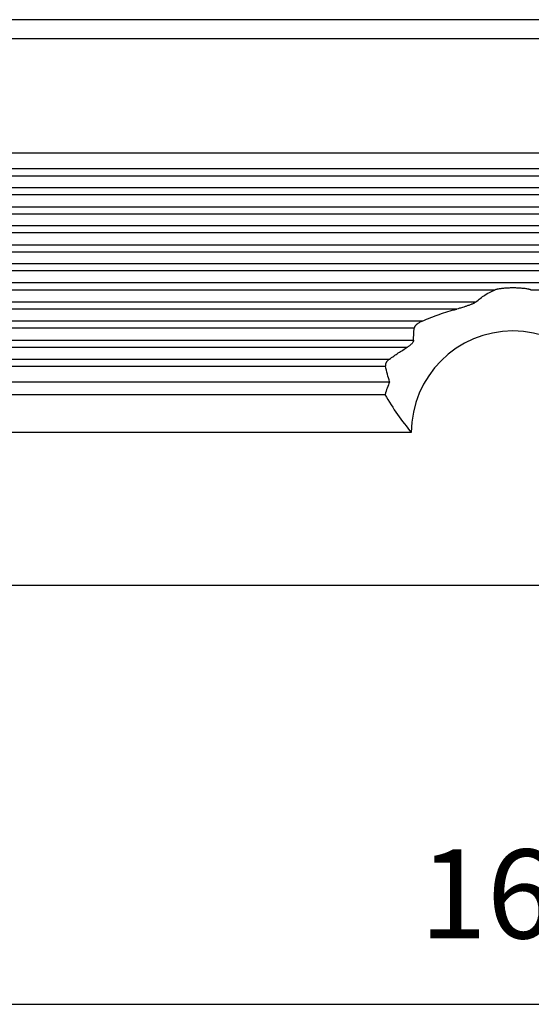
# Model space of a CAD drawing. Units: millimetres. Extents: x -1083 to -786, y 899 to 1109.
# Drawn here: x -960 to -940, y 951 to 990 of the extents above; entities that cross this region are included whole.
import ezdxf

# ---------------------------------------------------------------- set-up
doc = ezdxf.new("R2010")
doc.units = ezdxf.units.MM
doc.layers.add('1', color=7, linetype='Continuous')
doc.styles.add('CONVERTER_11', font='simplex.shx', dxfattribs={"width": 0.95})
doc.dimstyles.new('ME10_DIM_10', dxfattribs={"dimtxt": 7, "dimasz": 7, "dimexe": 4, "dimexo": 2, "dimgap": 3, "dimtad": 1, "dimdsep": 46, "dimtxsty": 'CONVERTER_11', "dimsah": 1, "dimcen": 0.09, "dimclrd": 7, "dimclre": 7, "dimclrt": 7, "dimadec": 0, "dimazin": 0, "dimtfac": 1, "dimtdec": 4, "dimtix": 1, "dimtmove": 0, "dimatfit": 3, "dimfxl": 1, "dimtolj": 1, "dimtzin": 0, "dimarcsym": 0})

# ---------------------------------------------------------------- blocks, each defined once
blk = doc.blocks.new('MGOE_16_40__1', base_point=(-1964.75, 1922.5))
at = {"color": 7, "linetype": 'Continuous'}
for p, q in [((-1828.134, 1980), (-1935.866, 1980)), ((-1830.422, 1978.5), (-1933.578, 1978.5)), ((-1828.013, 1969.5), (-1935.987, 1969.5)), ((-1936.338, 1968.277), (-1827.662, 1968.277)), ((-1936.338, 1967.723), (-1827.662, 1967.723)), ((-1827.048, 1966.777), (-1936.952, 1966.777)), ((-1827.048, 1966.223), (-1936.952, 1966.223)), ((-1936.338, 1965.277), (-1827.662, 1965.277)), ((-1936.338, 1964.723), (-1827.662, 1964.723)), ((-1827.048, 1963.777), (-1936.952, 1963.777)), ((-1827.048, 1963.223), (-1936.952, 1963.223)), ((-1936.338, 1962.277), (-1827.662, 1962.277)), ((-1936.338, 1961.723), (-1827.662, 1961.723)), ((-1827.048, 1960.777), (-1936.952, 1960.777)), ((-1827.048, 1960.223), (-1936.952, 1960.223)), ((-1827.662, 1959.277), (-1936.338, 1959.277)), ((-1883.443, 1958.723), (-1936.338, 1958.723)), ((-1827.662, 1958.723), (-1880.557, 1958.723)), ((-1884.923, 1957.777), (-1936.952, 1957.777)), ((-1886.431, 1957.223), (-1936.952, 1957.223)), ((-1889.141, 1956.277), (-1936.338, 1956.277)), ((-1889.773, 1955.723), (-1936.338, 1955.723)), ((-1936.952, 1954.777), (-1889.824, 1954.777)), ((-1936.952, 1954.223), (-1890.305, 1954.223)), ((-1936.338, 1953.277), (-1891.729, 1953.277)), ((-1936.338, 1952.723), (-1892.038, 1952.723)), ((-1935.987, 1951.5), (-1891.708, 1951.5)), ((-1935.681, 1950.5), (-1892.08, 1950.5)), ((-1892.08, 1950.5), (-1892.062, 1950.5)), ((-1890, 1947.5), (-1935.672, 1947.5)), ((-1952, 1935.5), (-1827.5, 1935.5))]:
    blk.add_line(p, q, dxfattribs=at)
for radius, start, end in [(8, 0, 180), (10.5, 157.60731, 163.39845)]:
    blk.add_arc((-1882, 1947.5), radius, start, end, dxfattribs=at)
for points, knots in [([(-1884.923, 1957.777), (-1884.693, 1957.973), (-1884.244, 1958.358), (-1883.707, 1958.603), (-1883.443, 1958.723)], [0, 0, 0, 0, 0.900612, 1.763313, 1.763313, 1.763313, 1.763313]), ([(-1880.557, 1958.723), (-1880.577, 1958.73), (-1880.623, 1958.746), (-1880.69, 1958.764), (-1880.763, 1958.781), (-1880.856, 1958.8), (-1880.979, 1958.82), (-1881.122, 1958.839), (-1881.27, 1958.854), (-1881.462, 1958.87), (-1881.706, 1958.883), (-1882, 1958.888), (-1882.294, 1958.883), (-1882.594, 1958.867), (-1882.882, 1958.84), (-1883.1, 1958.809), (-1883.235, 1958.782), (-1883.308, 1958.765), (-1883.377, 1958.746), (-1883.423, 1958.73), (-1883.443, 1958.723)], [0, 0, 0, 0, 0.065781, 0.144894, 0.208935, 0.291361, 0.428637, 0.582542, 0.72397, 0.874233, 1.160462, 1.458124, 1.755786, 2.042016, 2.358613, 2.624831, 2.701777, 2.771298, 2.85041, 2.916192, 2.916192, 2.916192, 2.916192]), ([(-1884.923, 1957.777), (-1884.941, 1957.763), (-1884.982, 1957.73), (-1885.05, 1957.692), (-1885.126, 1957.655), (-1885.208, 1957.619), (-1885.31, 1957.577), (-1885.422, 1957.534), (-1885.541, 1957.492), (-1885.69, 1957.441), (-1885.858, 1957.387), (-1886.044, 1957.331), (-1886.229, 1957.277), (-1886.359, 1957.242), (-1886.431, 1957.223)], [0, 0, 0, 0, 0.068741, 0.158603, 0.23253, 0.322593, 0.426442, 0.563442, 0.683177, 0.804697, 1.036781, 1.210883, 1.389769, 1.614217, 1.614217, 1.614217, 1.614217]), ([(-1889.141, 1956.277), (-1888.696, 1956.462), (-1887.811, 1956.83), (-1886.89, 1957.092), (-1886.431, 1957.223)], [0, 0, 0, 0, 1.443915, 2.871656, 2.871656, 2.871656, 2.871656]), ([(-1889.141, 1956.277), (-1889.174, 1956.262), (-1889.24, 1956.232), (-1889.338, 1956.18), (-1889.432, 1956.124), (-1889.509, 1956.071), (-1889.566, 1956.026), (-1889.609, 1955.988), (-1889.649, 1955.949), (-1889.691, 1955.902), (-1889.729, 1955.849), (-1889.755, 1955.796), (-1889.769, 1955.754), (-1889.772, 1955.733), (-1889.773, 1955.723)], [0, 0, 0, 0, 0.1109144, 0.2174859, 0.3324331, 0.4391689, 0.4965265, 0.5507502, 0.6123211, 0.6622591, 0.739468, 0.8066141, 0.8399186, 0.8709487, 0.8709487, 0.8709487, 0.8709487]), ([(-1889.824, 1954.777), (-1889.819, 1954.935), (-1889.81, 1955.251), (-1889.785, 1955.565), (-1889.773, 1955.723)], [0, 0, 0, 0, 0.4737308, 0.9467828, 0.9467828, 0.9467828, 0.9467828]), ([(-1889.824, 1954.777), (-1889.824, 1954.77), (-1889.824, 1954.757), (-1889.83, 1954.722), (-1889.846, 1954.671), (-1889.884, 1954.598), (-1889.938, 1954.525), (-1890, 1954.457), (-1890.069, 1954.392), (-1890.143, 1954.331), (-1890.224, 1954.273), (-1890.278, 1954.239), (-1890.305, 1954.223)], [0, 0, 0, 0, 0.0206008, 0.0405168, 0.1065546, 0.1809903, 0.2863045, 0.3762965, 0.458294, 0.5699235, 0.6630867, 0.7586561, 0.7586561, 0.7586561, 0.7586561]), ([(-1891.729, 1953.277), (-1891.496, 1953.444), (-1891.032, 1953.775), (-1890.546, 1954.074), (-1890.305, 1954.223)], [0, 0, 0, 0, 0.859408, 1.709648, 1.709648, 1.709648, 1.709648]), ([(-1891.729, 1953.277), (-1891.749, 1953.262), (-1891.793, 1953.229), (-1891.857, 1953.169), (-1891.916, 1953.104), (-1891.957, 1953.047), (-1891.985, 1953.001), (-1892.004, 1952.962), (-1892.021, 1952.921), (-1892.034, 1952.88), (-1892.042, 1952.84), (-1892.046, 1952.8), (-1892.045, 1952.761), (-1892.04, 1952.736), (-1892.038, 1952.723)], [0, 0, 0, 0, 0.0753996, 0.1650913, 0.2629947, 0.3364026, 0.3778539, 0.4234404, 0.4674497, 0.5094928, 0.5516232, 0.5918637, 0.6277491, 0.6684367, 0.6684367, 0.6684367, 0.6684367]), ([(-1891.708, 1951.5), (-1891.768, 1951.702), (-1891.889, 1952.106), (-1891.988, 1952.517), (-1892.038, 1952.723)], [0, 0, 0, 0, 0.631047, 1.266468, 1.266468, 1.266468, 1.266468]), ([(-1892.08, 1950.5), (-1891.757, 1949.963), (-1891.128, 1948.918), (-1890.369, 1947.964), (-1890, 1947.5)], [0, 0, 0, 0, 1.876872, 3.654181, 3.654181, 3.654181, 3.654181])]:
    blk.add_open_spline(points, degree=3, knots=knots, dxfattribs=at)
blk = doc.blocks.new('*D13')
at = {"layer": '1', "color": 7, "linetype": 'Continuous'}
for p, q in [((-1964.75, 1933.5), (-1964.75, 1898.5)), ((-1799.25, 1933.5), (-1799.25, 1898.5)), ((-1964.75, 1902.5), (-1799.25, 1902.5))]:
    blk.add_line(p, q, dxfattribs=at)
at = {"layer": '1', "color": 7}
for points in [[(-1957.75, 1903.422), (-1957.75, 1901.578), (-1964.75, 1902.5)], [(-1806.25, 1901.578), (-1806.25, 1903.422), (-1799.25, 1902.5)]]:
    blk.add_solid(points, dxfattribs=at)
at = {"layer": '1', "color": 7, "insert": (-1889.35, 1905.5), "char_height": 7, "attachment_point": 7, "rotation": 0.00014, "line_spacing_factor": 0.60024, "style": 'CONVERTER_11'}
blk.add_mtext('166', dxfattribs=at)
blk = doc.blocks.new('Anteriore1', base_point=(-1882, 1984))
blk.add_blockref('MGOE_16_40__1', (-1964.75, 1922.5))
at = {"layer": '1'}
dim = blk.add_linear_dim(base=(-1964.75, 1902.5), p1=(-1799.25, 1935.5), p2=(-1964.75, 1935.5), text='166', dimstyle='ME10_DIM_10', dxfattribs=at)
dim.commit()
dim.dimension.update_dxf_attribs({"geometry": '*D13', "text_midpoint": (-1882, 1909), "text_rotation": 0.00014})

msp = doc.modelspace()

# ---------------------------------------------------------------- block references
at = {"xscale": 0.5, "yscale": 0.5, "zscale": 0.5}
msp.add_blockref('Anteriore1', (-941, 992), dxfattribs=at)

doc.saveas('drawing.dxf')
